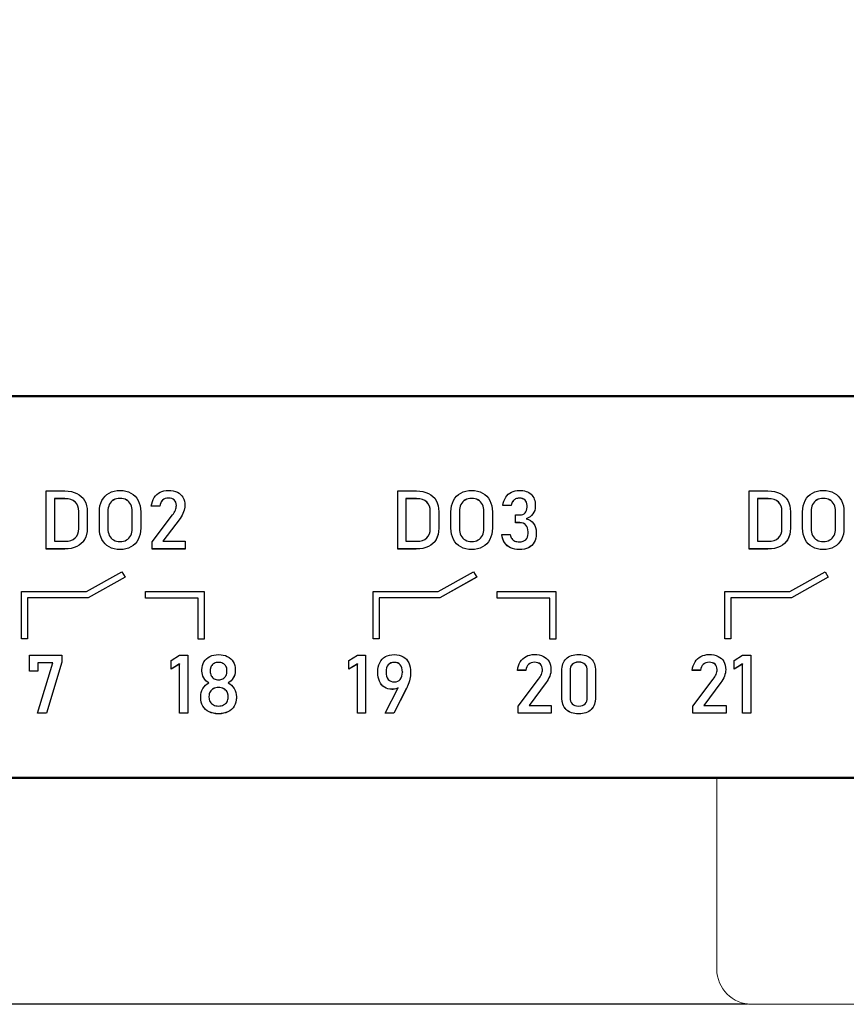
# Model space of a CAD drawing. Units: millimetres. Extents: x -174 to 1035, y 0 to 420.
# Drawn here: x 560 to 583, y 156 to 184 of the extents above; entities that cross this region are included whole.
import ezdxf
from ezdxf.lldxf.tags import DXFTag

# ---------------------------------------------------------------- set-up
doc = ezdxf.new("R2010")
doc.units = ezdxf.units.MM
doc.layers.add('main', color=5, linetype='Continuous', lineweight=50)
doc.layers.add('РАЗМЕРЫ', color=7, linetype='Continuous', lineweight=25)
doc.layers.add('text', color=250, linetype='Continuous')
doc.styles.add('GOST', font='GOST.shx', dxfattribs={"width": 0.8, "oblique": 15})
tags = doc.linetypes.add('New Line6', pattern=[0.5, 0.2, -0.3]).pattern_tags.tags
tags[6:7] = [DXFTag(74, 4), DXFTag(75, 0), DXFTag(340, '0'), DXFTag(46, 1.0), DXFTag(50, 0.0), DXFTag(44, 0.0), DXFTag(45, 0.0)]
tags[4:5] = [DXFTag(74, 4), DXFTag(75, 0), DXFTag(340, '0'), DXFTag(46, 1.0), DXFTag(50, 0.0), DXFTag(44, 0.0), DXFTag(45, 0.0)]
doc.dimstyles.new('GOST', dxfattribs={"dimscale": 0, "dimtxt": 3.5, "dimasz": 4, "dimexe": 1.25, "dimexo": 0, "dimgap": 1, "dimtad": 1, "dimrnd": 0.5, "dimtxsty": 'GOST', "dimcen": 1, "dimclrd": 256, "dimclre": 256, "dimadec": 0, "dimazin": 2, "dimtfac": 1, "dimtdec": 4, "dimtmove": 0, "dimatfit": 1, "dimfxl": 1, "dimtolj": 1, "dimtzin": 0, "dimlwd": -1, "dimarcsym": 0})

# ---------------------------------------------------------------- blocks, each defined once
blk = doc.blocks.new('*D275')
at = {"layer": 'Defpoints', "color": 0}
for p in [(542.799, 251.828), (518.799, 155.689), (580.25, 155.689)]:
    blk.add_point(p, dxfattribs=at)
at = {"layer": 'РАЗМЕРЫ', "lineweight": -2}
for p, q in [((542.799, 251.828), (517.549, 251.828)), ((580.25, 155.689), (517.549, 155.689))]:
    blk.add_line(p, q, dxfattribs=at)
at = {"layer": 'РАЗМЕРЫ'}
blk.add_line((518.799, 247.828), (518.799, 159.689), dxfattribs=at)
for points in [[(519.466, 247.828), (518.133, 247.828), (518.799, 251.828)], [(518.133, 159.689), (519.466, 159.689), (518.799, 155.689)]]:
    blk.add_solid(points, dxfattribs=at)
at = {"layer": 'РАЗМЕРЫ', "color": 0, "ltscale": 0.4, "insert": (516.049, 203.759), "char_height": 3.5, "attachment_point": 5, "rotation": 90, "style": 'GOST'}
blk.add_mtext('\\A1;96', dxfattribs=at)

msp = doc.modelspace()

# ---------------------------------------------------------------- linework, layer by layer
at = {"layer": 'main'}
for p, q in [((627.799, 172.978), (545.799, 172.978)), ((627.799, 162.128), (545.799, 162.128))]:
    msp.add_line(p, q, dxfattribs=at)
at = {"layer": 'main', "linetype": 'New Line6', "lineweight": 20}
for p, q in [((579.374, 156.689), (579.374, 162.128)), ((593.374, 155.689), (580.374, 155.689))]:
    msp.add_line(p, q, dxfattribs=at)
msp.add_arc((580.374, 156.689), 1, 180, 270, dxfattribs=at)
at = {"layer": 'text'}
for p, q in [((560.299, 170.283), (560.83, 170.283)), ((560.299, 168.632), (560.299, 170.283)), ((570.299, 170.283), (570.83, 170.283)), ((570.299, 168.632), (570.299, 170.283)), ((580.299, 170.283), (580.83, 170.283)), ((580.299, 168.632), (580.299, 170.283)), ((560.837, 170.065), (560.534, 170.065)), ((560.534, 170.065), (560.534, 170.063)), ((560.534, 170.063), (560.534, 168.853)), ((560.837, 170.063), (560.534, 170.063)), ((560.837, 170.065), (560.837, 170.063)), ((561.125, 169.97), (561.125, 169.968)), ((562.22, 170.028), (562.22, 170.026)), ((562.403, 170.074), (562.403, 170.072)), ((562.586, 170.028), (562.586, 170.026)), ((563.612, 170.022), (563.612, 170.021)), ((563.778, 170.082), (563.778, 170.08)), ((563.945, 170.027), (563.945, 170.026)), ((570.837, 170.065), (570.534, 170.065)), ((570.534, 170.065), (570.534, 170.063)), ((570.534, 170.063), (570.534, 168.853)), ((570.837, 170.063), (570.534, 170.063)), ((570.837, 170.065), (570.837, 170.063)), ((571.125, 169.97), (571.125, 169.968)), ((572.22, 170.028), (572.22, 170.026)), ((572.403, 170.074), (572.403, 170.072)), ((572.586, 170.028), (572.586, 170.026)), ((573.571, 169.989), (573.571, 169.988)), ((573.652, 170.057), (573.652, 170.056)), ((573.759, 170.079), (573.759, 170.078)), ((573.921, 170.026), (573.921, 170.025)), ((580.837, 170.065), (580.534, 170.065)), ((580.534, 170.065), (580.534, 170.063)), ((580.534, 170.063), (580.534, 168.853)), ((580.837, 170.063), (580.534, 170.063)), ((580.837, 170.065), (580.837, 170.063)), ((581.125, 169.97), (581.125, 169.968)), ((582.22, 170.028), (582.22, 170.026)), ((582.403, 170.074), (582.403, 170.072)), ((582.586, 170.028), (582.586, 170.026)), ((561.227, 169.703), (561.227, 169.701)), ((561.227, 169.215), (561.227, 169.701)), ((561.468, 169.692), (561.468, 169.224)), ((561.814, 169.224), (561.814, 169.692)), ((562.055, 169.701), (562.055, 169.7)), ((562.055, 169.7), (562.055, 169.216)), ((562.098, 169.897), (562.098, 169.896)), ((562.708, 169.897), (562.708, 169.896)), ((562.751, 169.701), (562.751, 169.7)), ((562.751, 169.216), (562.751, 169.7)), ((562.992, 169.692), (562.992, 169.224)), ((563.535, 169.853), (563.292, 169.853)), ((563.292, 169.851), (563.292, 169.852)), ((563.535, 169.851), (563.292, 169.851)), ((563.535, 169.854), (563.535, 169.852)), ((563.535, 169.852), (563.535, 169.851)), ((564.004, 169.874), (564.004, 169.872)), ((564.004, 169.87), (564.004, 169.872)), ((564.212, 169.688), (564.212, 169.686)), ((564.249, 169.87), (564.249, 169.869)), ((571.227, 169.703), (571.227, 169.701)), ((571.227, 169.215), (571.227, 169.701)), ((571.468, 169.692), (571.468, 169.224)), ((571.814, 169.224), (571.814, 169.692)), ((572.055, 169.701), (572.055, 169.7)), ((572.055, 169.7), (572.055, 169.216)), ((572.098, 169.897), (572.098, 169.896)), ((572.708, 169.897), (572.708, 169.896)), ((572.751, 169.701), (572.751, 169.7)), ((572.751, 169.216), (572.751, 169.7)), ((572.992, 169.692), (572.992, 169.224)), ((573.523, 169.874), (573.285, 169.874)), ((573.523, 169.872), (573.285, 169.872)), ((573.523, 169.874), (573.523, 169.872)), ((573.978, 169.875), (573.978, 169.873)), ((573.978, 169.822), (573.978, 169.873)), ((574.213, 169.871), (574.213, 169.844)), ((581.227, 169.703), (581.227, 169.701)), ((581.227, 169.215), (581.227, 169.701)), ((581.468, 169.692), (581.468, 169.224)), ((581.814, 169.224), (581.814, 169.692)), ((582.055, 169.701), (582.055, 169.7)), ((582.055, 169.7), (582.055, 169.216)), ((582.098, 169.897), (582.098, 169.896)), ((582.708, 169.897), (582.708, 169.896)), ((582.751, 169.701), (582.751, 169.7)), ((582.751, 169.216), (582.751, 169.7)), ((582.992, 169.692), (582.992, 169.224)), ((563.313, 168.834), (563.897, 169.601)), ((564.109, 169.504), (563.624, 168.854)), ((564.109, 169.502), (563.624, 168.853)), ((564.109, 169.504), (564.109, 169.502)), ((573.653, 169.601), (573.771, 169.601)), ((573.653, 169.381), (573.653, 169.601)), ((573.771, 169.383), (573.653, 169.383)), ((573.771, 169.381), (573.653, 169.381)), ((573.771, 169.383), (573.771, 169.381)), ((573.952, 169.496), (573.952, 169.494)), ((574.145, 169.63), (574.145, 169.628)), ((573.945, 169.315), (573.945, 169.313)), ((574.006, 169.124), (574.006, 169.122)), ((574.006, 169.072), (574.006, 169.122)), ((574.241, 169.098), (574.241, 169.071)), ((560.534, 168.853), (560.837, 168.853)), ((561.393, 168.906), (561.393, 168.904)), ((561.887, 168.906), (561.887, 168.904)), ((562.919, 168.906), (562.919, 168.904)), ((563.313, 168.632), (563.313, 168.834)), ((563.624, 168.854), (563.624, 168.853)), ((563.624, 168.853), (564.258, 168.853)), ((564.258, 168.853), (564.258, 168.632)), ((570.534, 168.853), (570.837, 168.853)), ((571.393, 168.906), (571.393, 168.904)), ((571.887, 168.906), (571.887, 168.904)), ((572.919, 168.906), (572.919, 168.904)), ((573.257, 169.044), (573.497, 169.044)), ((573.34, 168.814), (573.34, 168.812)), ((574.184, 168.826), (574.184, 168.824)), ((580.534, 168.853), (580.837, 168.853)), ((581.393, 168.906), (581.393, 168.904)), ((581.887, 168.906), (581.887, 168.904)), ((582.919, 168.906), (582.919, 168.904)), ((560.829, 168.634), (560.299, 168.634)), ((560.829, 168.632), (560.299, 168.632)), ((560.829, 168.634), (560.829, 168.632)), ((561.174, 168.704), (561.174, 168.702)), ((562.094, 168.693), (562.094, 168.691)), ((562.403, 168.617), (562.403, 168.615)), ((562.712, 168.693), (562.712, 168.691)), ((564.258, 168.634), (563.313, 168.634)), ((564.258, 168.632), (563.313, 168.632)), ((570.829, 168.634), (570.299, 168.634)), ((570.829, 168.632), (570.299, 168.632)), ((570.829, 168.634), (570.829, 168.632)), ((571.174, 168.704), (571.174, 168.702)), ((572.094, 168.693), (572.094, 168.691)), ((572.403, 168.617), (572.403, 168.615)), ((572.712, 168.693), (572.712, 168.691)), ((573.512, 168.668), (573.512, 168.666)), ((573.76, 168.617), (573.76, 168.615)), ((574.02, 168.671), (574.02, 168.669)), ((580.829, 168.634), (580.299, 168.634)), ((580.829, 168.632), (580.299, 168.632)), ((580.829, 168.634), (580.829, 168.632)), ((581.174, 168.704), (581.174, 168.702)), ((582.094, 168.693), (582.094, 168.691)), ((582.403, 168.617), (582.403, 168.615)), ((582.712, 168.693), (582.712, 168.691)), ((561.451, 167.426), (562.454, 167.986)), ((562.454, 167.986), (562.546, 167.83)), ((571.451, 167.426), (572.454, 167.986)), ((572.454, 167.986), (572.546, 167.83)), ((581.451, 167.426), (582.454, 167.986)), ((582.454, 167.986), (582.546, 167.83)), ((562.545, 167.831), (561.499, 167.248)), ((562.546, 167.83), (561.499, 167.246)), ((572.545, 167.831), (571.499, 167.248)), ((572.546, 167.83), (571.499, 167.246)), ((582.545, 167.831), (581.499, 167.248)), ((582.546, 167.83), (581.499, 167.246)), ((559.6, 167.426), (561.451, 167.426)), ((559.6, 166.077), (559.6, 167.426)), ((563.129, 167.426), (564.799, 167.426)), ((563.129, 167.236), (563.129, 167.426)), ((564.799, 167.426), (564.799, 166.067)), ((569.6, 167.426), (571.451, 167.426)), ((569.6, 166.077), (569.6, 167.426)), ((573.129, 167.426), (574.799, 167.426)), ((573.129, 167.236), (573.129, 167.426)), ((574.799, 167.426), (574.799, 166.067)), ((579.6, 167.426), (581.451, 167.426)), ((579.6, 166.077), (579.6, 167.426)), ((561.499, 167.248), (559.771, 167.248)), ((559.771, 167.248), (559.771, 167.246)), ((559.771, 167.246), (559.771, 166.077)), ((561.499, 167.246), (559.771, 167.246)), ((561.499, 167.248), (561.499, 167.246)), ((564.628, 167.238), (563.129, 167.238)), ((564.628, 167.236), (563.129, 167.236)), ((564.628, 167.238), (564.628, 167.236)), ((564.628, 166.067), (564.628, 167.236)), ((571.499, 167.248), (569.771, 167.248)), ((569.771, 167.248), (569.771, 167.246)), ((569.771, 167.246), (569.771, 166.077)), ((571.499, 167.246), (569.771, 167.246)), ((571.499, 167.248), (571.499, 167.246)), ((574.628, 167.238), (573.129, 167.238)), ((574.628, 167.236), (573.129, 167.236)), ((574.628, 167.238), (574.628, 167.236)), ((574.628, 166.067), (574.628, 167.236)), ((581.499, 167.248), (579.771, 167.248)), ((579.771, 167.248), (579.771, 167.246)), ((579.771, 167.246), (579.771, 166.077)), ((581.499, 167.246), (579.771, 167.246)), ((581.499, 167.248), (581.499, 167.246)), ((559.771, 166.079), (559.6, 166.079)), ((559.771, 166.077), (559.6, 166.077)), ((564.799, 166.069), (564.628, 166.069)), ((564.799, 166.067), (564.628, 166.067)), ((569.771, 166.079), (569.6, 166.079)), ((569.771, 166.077), (569.6, 166.077)), ((574.799, 166.069), (574.628, 166.069)), ((574.799, 166.067), (574.628, 166.067)), ((579.771, 166.079), (579.6, 166.079)), ((579.771, 166.077), (579.6, 166.077)), ((559.831, 165.618), (560.743, 165.618)), ((559.831, 165.161), (559.831, 165.618)), ((560.743, 165.618), (560.743, 165.412)), ((563.86, 165.459), (564.098, 165.616)), ((563.86, 165.219), (563.86, 165.459)), ((564.098, 165.616), (564.334, 165.616)), ((564.334, 165.616), (564.334, 163.965)), ((568.913, 165.459), (569.152, 165.616)), ((568.913, 165.219), (568.913, 165.459)), ((569.152, 165.616), (569.387, 165.616)), ((569.387, 165.616), (569.387, 163.965)), ((579.868, 165.459), (580.106, 165.616)), ((579.868, 165.219), (579.868, 165.459)), ((580.106, 165.616), (580.341, 165.616)), ((580.341, 165.616), (580.341, 163.965)), ((560.066, 165.162), (559.831, 165.162)), ((560.066, 165.161), (559.831, 165.161)), ((560.059, 163.967), (560.493, 165.398)), ((560.493, 165.4), (560.066, 165.4)), ((560.066, 165.4), (560.066, 165.398)), ((560.066, 165.398), (560.066, 165.161)), ((560.493, 165.398), (560.066, 165.398)), ((560.743, 165.414), (560.309, 163.969)), ((560.743, 165.412), (560.309, 163.967)), ((560.493, 165.4), (560.493, 165.398)), ((564.098, 165.365), (563.86, 165.221)), ((564.098, 165.363), (563.86, 165.219)), ((564.098, 165.365), (564.098, 165.363)), ((564.098, 163.965), (564.098, 165.363)), ((564.731, 165.159), (564.731, 165.199)), ((564.966, 165.177), (564.966, 165.175)), ((564.966, 165.175), (564.966, 165.158)), ((564.996, 165.3), (564.996, 165.298)), ((565.08, 165.383), (565.08, 165.381)), ((565.205, 165.411), (565.205, 165.41)), ((565.33, 165.383), (565.33, 165.381)), ((565.414, 165.3), (565.414, 165.298)), ((565.444, 165.178), (565.444, 165.176)), ((565.444, 165.16), (565.444, 165.176)), ((565.679, 165.199), (565.679, 165.159)), ((569.152, 165.365), (568.913, 165.221)), ((569.152, 165.363), (568.913, 165.219)), ((569.152, 165.365), (569.152, 165.363)), ((569.152, 163.965), (569.152, 165.363)), ((570.028, 165.34), (570.028, 165.338)), ((570.201, 165.411), (570.201, 165.41)), ((570.372, 165.34), (570.372, 165.338)), ((573.945, 165.185), (573.702, 165.185)), ((573.702, 165.183), (573.702, 165.184)), ((573.945, 165.183), (573.702, 165.183)), ((573.945, 165.186), (573.945, 165.184)), ((573.945, 165.184), (573.945, 165.183)), ((574.023, 165.354), (574.023, 165.353)), ((574.189, 165.414), (574.189, 165.412)), ((574.356, 165.36), (574.356, 165.358)), ((574.415, 165.206), (574.415, 165.204)), ((574.415, 165.202), (574.415, 165.204)), ((574.659, 165.202), (574.659, 165.201)), ((574.968, 164.416), (574.968, 165.167)), ((575.203, 165.169), (575.203, 165.167)), ((575.203, 165.167), (575.203, 164.416)), ((575.262, 165.353), (575.262, 165.352)), ((575.446, 165.417), (575.446, 165.415)), ((575.631, 165.353), (575.631, 165.352)), ((575.69, 165.169), (575.69, 165.167)), ((575.69, 164.416), (575.69, 165.167)), ((575.925, 165.167), (575.925, 164.416)), ((578.914, 165.185), (578.671, 165.185)), ((578.671, 165.183), (578.671, 165.184)), ((578.914, 165.183), (578.671, 165.183)), ((578.914, 165.186), (578.914, 165.184)), ((578.914, 165.184), (578.914, 165.183)), ((578.991, 165.354), (578.991, 165.353)), ((579.157, 165.414), (579.157, 165.412)), ((579.324, 165.36), (579.324, 165.358)), ((579.383, 165.206), (579.383, 165.204)), ((579.383, 165.202), (579.383, 165.204)), ((579.628, 165.202), (579.628, 165.201)), ((580.106, 165.365), (579.868, 165.221)), ((580.106, 165.363), (579.868, 165.219)), ((580.106, 165.365), (580.106, 165.363)), ((580.106, 163.965), (580.106, 165.363)), ((564.785, 164.97), (564.785, 164.969)), ((565.624, 164.969), (565.624, 164.967)), ((569.733, 165.126), (569.733, 165.127)), ((569.968, 165.137), (569.968, 165.135)), ((569.968, 165.135), (569.968, 165.134)), ((570.432, 165.138), (570.432, 165.136)), ((570.432, 165.135), (570.432, 165.136)), ((570.645, 164.933), (570.645, 164.931)), ((570.668, 165.121), (570.668, 165.12)), ((573.723, 164.166), (574.307, 164.933)), ((574.622, 165.02), (574.622, 165.018)), ((578.691, 164.166), (579.276, 164.933)), ((579.591, 165.02), (579.591, 165.018)), ((564.927, 164.832), (564.927, 164.831)), ((565.061, 164.663), (565.061, 164.662)), ((565.205, 164.695), (565.205, 164.694)), ((565.349, 164.663), (565.349, 164.662)), ((565.479, 164.832), (565.479, 164.831)), ((569.783, 164.874), (569.783, 164.872)), ((569.924, 164.704), (569.924, 164.702)), ((569.939, 163.965), (570.312, 164.689)), ((570.135, 164.644), (570.135, 164.642)), ((570.55, 164.674), (570.193, 163.966)), ((570.55, 164.672), (570.193, 163.965)), ((570.273, 164.669), (570.273, 164.667)), ((570.312, 164.69), (570.312, 164.689)), ((570.55, 164.674), (570.55, 164.672)), ((570.565, 164.704), (570.565, 164.702)), ((570.579, 164.734), (570.579, 164.732)), ((574.519, 164.836), (574.034, 164.186)), ((574.519, 164.834), (574.034, 164.185)), ((574.519, 164.836), (574.519, 164.834)), ((579.488, 164.836), (579.003, 164.186)), ((579.488, 164.834), (579.003, 164.185)), ((579.488, 164.836), (579.488, 164.834)), ((564.697, 164.406), (564.697, 164.434)), ((564.931, 164.44), (564.931, 164.438)), ((564.931, 164.438), (564.931, 164.421)), ((564.965, 164.574), (564.965, 164.572)), ((565.445, 164.574), (565.445, 164.573)), ((565.479, 164.441), (565.479, 164.439)), ((565.479, 164.423), (565.479, 164.439)), ((565.713, 164.434), (565.713, 164.406)), ((564.759, 164.167), (564.759, 164.165)), ((565.651, 164.167), (565.651, 164.165)), ((573.723, 163.965), (573.723, 164.166)), ((574.034, 164.186), (574.034, 164.185)), ((574.034, 164.185), (574.668, 164.185)), ((574.668, 164.185), (574.668, 163.965)), ((575.09, 164.073), (575.09, 164.071)), ((575.803, 164.072), (575.803, 164.071)), ((578.691, 163.965), (578.691, 164.166)), ((579.003, 164.186), (579.003, 164.185)), ((579.003, 164.185), (579.637, 164.185)), ((579.637, 164.185), (579.637, 163.965)), ((560.309, 163.967), (560.059, 163.967)), ((560.309, 163.969), (560.06, 163.969)), ((560.309, 163.969), (560.309, 163.967)), ((564.334, 163.966), (564.098, 163.966)), ((564.334, 163.965), (564.098, 163.965)), ((564.938, 164.006), (564.938, 164.004)), ((565.205, 163.949), (565.205, 163.948)), ((565.472, 164.006), (565.472, 164.004)), ((569.387, 163.966), (569.152, 163.966)), ((569.387, 163.965), (569.152, 163.965)), ((570.193, 163.965), (569.939, 163.965)), ((570.193, 163.966), (569.94, 163.966)), ((570.193, 163.966), (570.193, 163.965)), ((574.668, 163.966), (573.723, 163.966)), ((574.668, 163.965), (573.723, 163.965)), ((575.446, 163.949), (575.446, 163.948)), ((579.637, 163.966), (578.691, 163.966)), ((579.637, 163.965), (578.691, 163.965)), ((580.341, 163.966), (580.106, 163.966)), ((580.341, 163.965), (580.106, 163.965))]:
    msp.add_line(p, q, dxfattribs=at)
for points in [[(560.83, 170.283), (560.965, 170.283), (561.08, 170.26), (561.175, 170.214)], [(561.175, 170.214), (561.27, 170.168), (561.343, 170.1), (561.393, 170.012)], [(561.887, 170.011), (561.936, 170.103), (562.005, 170.175), (562.094, 170.225)], [(562.094, 170.225), (562.183, 170.275), (562.286, 170.3), (562.403, 170.3)], [(562.403, 170.3), (562.52, 170.3), (562.623, 170.275), (562.712, 170.225)], [(562.712, 170.225), (562.801, 170.175), (562.87, 170.103), (562.919, 170.011)], [(563.377, 170.094), (563.419, 170.161), (563.474, 170.213), (563.542, 170.247)], [(563.542, 170.247), (563.61, 170.283), (563.688, 170.3), (563.776, 170.3)], [(563.776, 170.3), (563.876, 170.3), (563.961, 170.283), (564.032, 170.25)], [(564.032, 170.25), (564.103, 170.216), (564.157, 170.167), (564.193, 170.103)], [(570.83, 170.283), (570.965, 170.283), (571.08, 170.26), (571.175, 170.214)], [(571.175, 170.214), (571.27, 170.168), (571.343, 170.1), (571.393, 170.012)], [(571.887, 170.011), (571.936, 170.103), (572.005, 170.175), (572.094, 170.225)], [(572.094, 170.225), (572.183, 170.275), (572.286, 170.3), (572.403, 170.3)], [(572.403, 170.3), (572.52, 170.3), (572.623, 170.275), (572.712, 170.225)], [(572.712, 170.225), (572.801, 170.175), (572.87, 170.103), (572.919, 170.011)], [(573.372, 170.104), (573.415, 170.168), (573.469, 170.217), (573.534, 170.25)], [(573.534, 170.25), (573.599, 170.284), (573.674, 170.3), (573.759, 170.3)], [(573.759, 170.3), (573.903, 170.3), (574.015, 170.263), (574.094, 170.188)], [(580.83, 170.283), (580.965, 170.283), (581.08, 170.26), (581.175, 170.214)], [(581.175, 170.214), (581.27, 170.168), (581.343, 170.1), (581.393, 170.012)], [(581.887, 170.011), (581.936, 170.103), (582.005, 170.175), (582.094, 170.225)], [(582.094, 170.225), (582.183, 170.275), (582.286, 170.3), (582.403, 170.3)], [(582.403, 170.3), (582.52, 170.3), (582.623, 170.275), (582.712, 170.225)], [(582.712, 170.225), (582.801, 170.175), (582.87, 170.103), (582.919, 170.011)], [(561.125, 169.97), (561.057, 170.033), (560.961, 170.065), (560.837, 170.065)], [(561.125, 169.968), (561.057, 170.032), (560.961, 170.063), (560.837, 170.063)], [(561.227, 169.703), (561.227, 169.818), (561.193, 169.907), (561.125, 169.97)], [(561.227, 169.701), (561.227, 169.816), (561.193, 169.905), (561.125, 169.968)], [(561.393, 170.012), (561.443, 169.923), (561.468, 169.817), (561.468, 169.692)], [(561.814, 169.692), (561.814, 169.813), (561.838, 169.92), (561.887, 170.011)], [(562.22, 170.028), (562.167, 169.997), (562.127, 169.954), (562.098, 169.897)], [(562.22, 170.026), (562.167, 169.995), (562.127, 169.952), (562.098, 169.896)], [(562.403, 170.074), (562.334, 170.074), (562.273, 170.058), (562.22, 170.028)], [(562.403, 170.072), (562.334, 170.072), (562.273, 170.057), (562.22, 170.026)], [(562.586, 170.028), (562.533, 170.058), (562.472, 170.074), (562.403, 170.074)], [(562.586, 170.026), (562.533, 170.057), (562.472, 170.072), (562.403, 170.072)], [(562.708, 169.897), (562.679, 169.954), (562.638, 169.997), (562.586, 170.028)], [(562.708, 169.896), (562.679, 169.952), (562.638, 169.995), (562.586, 170.026)], [(562.919, 170.011), (562.968, 169.92), (562.992, 169.813), (562.992, 169.692)], [(563.292, 169.852), (563.305, 169.947), (563.334, 170.027), (563.377, 170.094)], [(563.612, 170.022), (563.57, 169.982), (563.544, 169.926), (563.535, 169.854)], [(563.612, 170.021), (563.57, 169.981), (563.544, 169.925), (563.535, 169.852)], [(563.778, 170.082), (563.71, 170.082), (563.654, 170.062), (563.612, 170.022)], [(563.778, 170.08), (563.71, 170.08), (563.654, 170.06), (563.612, 170.021)], [(563.945, 170.027), (563.906, 170.064), (563.85, 170.082), (563.778, 170.082)], [(563.945, 170.026), (563.906, 170.062), (563.85, 170.08), (563.778, 170.08)], [(564.004, 169.874), (564.004, 169.94), (563.985, 169.991), (563.945, 170.027)], [(564.004, 169.872), (564.004, 169.938), (563.985, 169.989), (563.945, 170.026)], [(564.193, 170.103), (564.23, 170.039), (564.249, 169.961), (564.249, 169.87)], [(571.125, 169.97), (571.057, 170.033), (570.961, 170.065), (570.837, 170.065)], [(571.125, 169.968), (571.057, 170.032), (570.961, 170.063), (570.837, 170.063)], [(571.227, 169.703), (571.227, 169.818), (571.193, 169.907), (571.125, 169.97)], [(571.227, 169.701), (571.227, 169.816), (571.193, 169.905), (571.125, 169.968)], [(571.393, 170.012), (571.443, 169.923), (571.468, 169.817), (571.468, 169.692)], [(571.814, 169.692), (571.814, 169.813), (571.838, 169.92), (571.887, 170.011)], [(572.22, 170.028), (572.167, 169.997), (572.127, 169.954), (572.098, 169.897)], [(572.22, 170.026), (572.167, 169.995), (572.127, 169.952), (572.098, 169.896)], [(572.403, 170.074), (572.334, 170.074), (572.273, 170.058), (572.22, 170.028)], [(572.403, 170.072), (572.334, 170.072), (572.273, 170.057), (572.22, 170.026)], [(572.586, 170.028), (572.533, 170.058), (572.472, 170.074), (572.403, 170.074)], [(572.586, 170.026), (572.533, 170.057), (572.472, 170.072), (572.403, 170.072)], [(572.708, 169.897), (572.679, 169.954), (572.638, 169.997), (572.586, 170.028)], [(572.708, 169.896), (572.679, 169.952), (572.638, 169.995), (572.586, 170.026)], [(572.919, 170.011), (572.968, 169.92), (572.992, 169.813), (572.992, 169.692)], [(573.285, 169.872), (573.3, 169.962), (573.329, 170.04), (573.372, 170.104)], [(573.571, 169.989), (573.549, 169.958), (573.534, 169.92), (573.523, 169.874)], [(573.571, 169.988), (573.549, 169.957), (573.534, 169.918), (573.523, 169.872)], [(573.652, 170.057), (573.62, 170.043), (573.594, 170.02), (573.571, 169.989)], [(573.652, 170.056), (573.62, 170.041), (573.594, 170.018), (573.571, 169.988)], [(573.759, 170.079), (573.719, 170.079), (573.683, 170.072), (573.652, 170.057)], [(573.759, 170.078), (573.719, 170.078), (573.683, 170.07), (573.652, 170.056)], [(573.921, 170.026), (573.883, 170.062), (573.829, 170.079), (573.759, 170.079)], [(573.921, 170.025), (573.883, 170.06), (573.829, 170.078), (573.759, 170.078)], [(573.978, 169.875), (573.978, 169.94), (573.959, 169.991), (573.921, 170.026)], [(573.978, 169.873), (573.978, 169.939), (573.959, 169.989), (573.921, 170.025)], [(574.094, 170.188), (574.174, 170.113), (574.213, 170.007), (574.213, 169.871)], [(581.125, 169.97), (581.057, 170.033), (580.961, 170.065), (580.837, 170.065)], [(581.125, 169.968), (581.057, 170.032), (580.961, 170.063), (580.837, 170.063)], [(581.227, 169.703), (581.227, 169.818), (581.193, 169.907), (581.125, 169.97)], [(581.227, 169.701), (581.227, 169.816), (581.193, 169.905), (581.125, 169.968)], [(581.393, 170.012), (581.443, 169.923), (581.468, 169.817), (581.468, 169.692)], [(581.814, 169.692), (581.814, 169.813), (581.838, 169.92), (581.887, 170.011)], [(582.22, 170.028), (582.167, 169.997), (582.127, 169.954), (582.098, 169.897)], [(582.22, 170.026), (582.167, 169.995), (582.127, 169.952), (582.098, 169.896)], [(582.403, 170.074), (582.334, 170.074), (582.273, 170.058), (582.22, 170.028)], [(582.403, 170.072), (582.334, 170.072), (582.273, 170.057), (582.22, 170.026)], [(582.586, 170.028), (582.533, 170.058), (582.472, 170.074), (582.403, 170.074)], [(582.586, 170.026), (582.533, 170.057), (582.472, 170.072), (582.403, 170.072)], [(582.708, 169.897), (582.679, 169.954), (582.638, 169.997), (582.586, 170.028)], [(582.708, 169.896), (582.679, 169.952), (582.638, 169.995), (582.586, 170.026)], [(582.919, 170.011), (582.968, 169.92), (582.992, 169.813), (582.992, 169.692)], [(562.098, 169.897), (562.069, 169.841), (562.055, 169.776), (562.055, 169.701)], [(562.098, 169.896), (562.069, 169.839), (562.055, 169.774), (562.055, 169.7)], [(562.751, 169.701), (562.751, 169.776), (562.737, 169.841), (562.708, 169.897)], [(562.751, 169.7), (562.751, 169.774), (562.737, 169.839), (562.708, 169.896)], [(563.897, 169.601), (563.931, 169.645), (563.957, 169.69), (563.976, 169.738)], [(563.976, 169.738), (563.995, 169.785), (564.004, 169.829), (564.004, 169.87)], [(564.212, 169.688), (564.187, 169.624), (564.153, 169.563), (564.109, 169.504)], [(564.212, 169.686), (564.187, 169.623), (564.153, 169.561), (564.109, 169.502)], [(564.249, 169.87), (564.249, 169.812), (564.236, 169.751), (564.212, 169.688)], [(564.249, 169.869), (564.249, 169.811), (564.236, 169.75), (564.212, 169.686)], [(572.098, 169.897), (572.069, 169.841), (572.055, 169.776), (572.055, 169.701)], [(572.098, 169.896), (572.069, 169.839), (572.055, 169.774), (572.055, 169.7)], [(572.751, 169.701), (572.751, 169.776), (572.737, 169.841), (572.708, 169.897)], [(572.751, 169.7), (572.751, 169.774), (572.737, 169.839), (572.708, 169.896)], [(573.771, 169.601), (573.837, 169.601), (573.887, 169.62), (573.924, 169.659)], [(573.924, 169.659), (573.96, 169.697), (573.978, 169.752), (573.978, 169.822)], [(574.213, 169.846), (574.213, 169.763), (574.19, 169.691), (574.145, 169.63)], [(574.213, 169.844), (574.213, 169.761), (574.19, 169.69), (574.145, 169.628)], [(582.098, 169.897), (582.069, 169.841), (582.055, 169.776), (582.055, 169.701)], [(582.098, 169.896), (582.069, 169.839), (582.055, 169.774), (582.055, 169.7)], [(582.751, 169.701), (582.751, 169.776), (582.737, 169.841), (582.708, 169.897)], [(582.751, 169.7), (582.751, 169.774), (582.737, 169.839), (582.708, 169.896)], [(573.945, 169.315), (573.904, 169.36), (573.846, 169.383), (573.771, 169.383)], [(573.945, 169.313), (573.904, 169.358), (573.846, 169.381), (573.771, 169.381)], [(574.145, 169.63), (574.1, 169.569), (574.035, 169.524), (573.952, 169.496)], [(574.145, 169.628), (574.1, 169.567), (574.035, 169.522), (573.952, 169.494)], [(573.952, 169.494), (574.044, 169.475), (574.115, 169.43), (574.165, 169.361)], [(574.165, 169.361), (574.216, 169.293), (574.241, 169.205), (574.241, 169.098)], [(561.125, 168.948), (561.193, 169.011), (561.227, 169.1), (561.227, 169.215)], [(561.468, 169.226), (561.468, 169.101), (561.443, 168.994), (561.393, 168.906)], [(561.468, 169.224), (561.468, 169.099), (561.443, 168.993), (561.393, 168.904)], [(561.887, 168.906), (561.838, 168.998), (561.814, 169.105), (561.814, 169.226)], [(561.887, 168.904), (561.838, 168.996), (561.814, 169.103), (561.814, 169.224)], [(562.055, 169.216), (562.055, 169.142), (562.069, 169.077), (562.098, 169.02)], [(562.708, 169.02), (562.737, 169.077), (562.751, 169.142), (562.751, 169.216)], [(562.992, 169.226), (562.992, 169.105), (562.968, 168.998), (562.919, 168.906)], [(562.992, 169.224), (562.992, 169.103), (562.968, 168.996), (562.919, 168.904)], [(571.125, 168.948), (571.193, 169.011), (571.227, 169.1), (571.227, 169.215)], [(571.468, 169.226), (571.468, 169.101), (571.443, 168.994), (571.393, 168.906)], [(571.468, 169.224), (571.468, 169.099), (571.443, 168.993), (571.393, 168.904)], [(571.887, 168.906), (571.838, 168.998), (571.814, 169.105), (571.814, 169.226)], [(571.887, 168.904), (571.838, 168.996), (571.814, 169.103), (571.814, 169.224)], [(572.055, 169.216), (572.055, 169.142), (572.069, 169.077), (572.098, 169.02)], [(572.708, 169.02), (572.737, 169.077), (572.751, 169.142), (572.751, 169.216)], [(572.992, 169.226), (572.992, 169.105), (572.968, 168.998), (572.919, 168.906)], [(572.992, 169.224), (572.992, 169.103), (572.968, 168.996), (572.919, 168.904)], [(574.006, 169.124), (574.006, 169.206), (573.985, 169.27), (573.945, 169.315)], [(574.006, 169.122), (574.006, 169.204), (573.985, 169.268), (573.945, 169.313)], [(581.125, 168.948), (581.193, 169.011), (581.227, 169.1), (581.227, 169.215)], [(581.468, 169.226), (581.468, 169.101), (581.443, 168.994), (581.393, 168.906)], [(581.468, 169.224), (581.468, 169.099), (581.443, 168.993), (581.393, 168.904)], [(581.887, 168.906), (581.838, 168.998), (581.814, 169.105), (581.814, 169.226)], [(581.887, 168.904), (581.838, 168.996), (581.814, 169.103), (581.814, 169.224)], [(582.055, 169.216), (582.055, 169.142), (582.069, 169.077), (582.098, 169.02)], [(582.708, 169.02), (582.737, 169.077), (582.751, 169.142), (582.751, 169.216)], [(582.992, 169.226), (582.992, 169.105), (582.968, 168.998), (582.919, 168.906)], [(582.992, 169.224), (582.992, 169.103), (582.968, 168.996), (582.919, 168.904)], [(560.837, 168.853), (560.961, 168.853), (561.057, 168.884), (561.125, 168.948)], [(561.393, 168.906), (561.343, 168.817), (561.27, 168.75), (561.174, 168.704)], [(561.393, 168.904), (561.343, 168.815), (561.27, 168.748), (561.174, 168.702)], [(562.094, 168.693), (562.005, 168.743), (561.936, 168.814), (561.887, 168.906)], [(562.094, 168.691), (562.005, 168.741), (561.936, 168.812), (561.887, 168.904)], [(562.098, 169.02), (562.127, 168.964), (562.167, 168.92), (562.22, 168.89)], [(562.22, 168.89), (562.273, 168.859), (562.334, 168.844), (562.403, 168.844)], [(562.403, 168.844), (562.472, 168.844), (562.533, 168.859), (562.586, 168.89)], [(562.586, 168.89), (562.638, 168.92), (562.679, 168.964), (562.708, 169.02)], [(562.919, 168.906), (562.87, 168.814), (562.801, 168.743), (562.712, 168.693)], [(562.919, 168.904), (562.87, 168.812), (562.801, 168.741), (562.712, 168.691)], [(570.837, 168.853), (570.961, 168.853), (571.057, 168.884), (571.125, 168.948)], [(571.393, 168.906), (571.343, 168.817), (571.27, 168.75), (571.174, 168.704)], [(571.393, 168.904), (571.343, 168.815), (571.27, 168.748), (571.174, 168.702)], [(572.094, 168.693), (572.005, 168.743), (571.936, 168.814), (571.887, 168.906)], [(572.094, 168.691), (572.005, 168.741), (571.936, 168.812), (571.887, 168.904)], [(572.098, 169.02), (572.127, 168.964), (572.167, 168.92), (572.22, 168.89)], [(572.22, 168.89), (572.273, 168.859), (572.334, 168.844), (572.403, 168.844)], [(572.403, 168.844), (572.472, 168.844), (572.533, 168.859), (572.586, 168.89)], [(572.586, 168.89), (572.638, 168.92), (572.679, 168.964), (572.708, 169.02)], [(572.919, 168.906), (572.87, 168.814), (572.801, 168.743), (572.712, 168.693)], [(572.919, 168.904), (572.87, 168.812), (572.801, 168.741), (572.712, 168.691)], [(573.34, 168.814), (573.296, 168.878), (573.269, 168.955), (573.257, 169.045)], [(573.34, 168.812), (573.296, 168.876), (573.269, 168.953), (573.257, 169.044)], [(573.512, 168.668), (573.441, 168.701), (573.383, 168.75), (573.34, 168.814)], [(573.512, 168.666), (573.441, 168.7), (573.383, 168.748), (573.34, 168.812)], [(573.497, 169.044), (573.504, 168.996), (573.519, 168.958), (573.542, 168.928)], [(573.542, 168.928), (573.565, 168.898), (573.595, 168.875), (573.631, 168.86)], [(573.631, 168.86), (573.668, 168.845), (573.711, 168.838), (573.76, 168.838)], [(573.76, 168.838), (573.837, 168.838), (573.898, 168.858), (573.941, 168.899)], [(573.941, 168.899), (573.984, 168.94), (574.006, 168.998), (574.006, 169.072)], [(574.184, 168.826), (574.146, 168.758), (574.092, 168.706), (574.02, 168.671)], [(574.184, 168.824), (574.146, 168.756), (574.092, 168.705), (574.02, 168.669)], [(574.241, 169.073), (574.241, 168.976), (574.222, 168.894), (574.184, 168.826)], [(574.241, 169.071), (574.241, 168.975), (574.222, 168.892), (574.184, 168.824)], [(580.837, 168.853), (580.961, 168.853), (581.057, 168.884), (581.125, 168.948)], [(581.393, 168.906), (581.343, 168.817), (581.27, 168.75), (581.174, 168.704)], [(581.393, 168.904), (581.343, 168.815), (581.27, 168.748), (581.174, 168.702)], [(582.094, 168.693), (582.005, 168.743), (581.936, 168.814), (581.887, 168.906)], [(582.094, 168.691), (582.005, 168.741), (581.936, 168.812), (581.887, 168.904)], [(582.098, 169.02), (582.127, 168.964), (582.167, 168.92), (582.22, 168.89)], [(582.22, 168.89), (582.273, 168.859), (582.334, 168.844), (582.403, 168.844)], [(582.403, 168.844), (582.472, 168.844), (582.533, 168.859), (582.586, 168.89)], [(582.586, 168.89), (582.638, 168.92), (582.679, 168.964), (582.708, 169.02)], [(582.919, 168.906), (582.87, 168.814), (582.801, 168.743), (582.712, 168.693)], [(582.919, 168.904), (582.87, 168.812), (582.801, 168.741), (582.712, 168.691)], [(561.174, 168.704), (561.078, 168.657), (560.964, 168.634), (560.829, 168.634)], [(561.174, 168.702), (561.078, 168.656), (560.964, 168.632), (560.829, 168.632)], [(562.403, 168.617), (562.286, 168.617), (562.183, 168.642), (562.094, 168.693)], [(562.403, 168.615), (562.286, 168.615), (562.183, 168.641), (562.094, 168.691)], [(562.712, 168.693), (562.623, 168.642), (562.52, 168.617), (562.403, 168.617)], [(562.712, 168.691), (562.623, 168.641), (562.52, 168.615), (562.403, 168.615)], [(571.174, 168.704), (571.078, 168.657), (570.964, 168.634), (570.829, 168.634)], [(571.174, 168.702), (571.078, 168.656), (570.964, 168.632), (570.829, 168.632)], [(572.403, 168.617), (572.286, 168.617), (572.183, 168.642), (572.094, 168.693)], [(572.403, 168.615), (572.286, 168.615), (572.183, 168.641), (572.094, 168.691)], [(572.712, 168.693), (572.623, 168.642), (572.52, 168.617), (572.403, 168.617)], [(572.712, 168.691), (572.623, 168.641), (572.52, 168.615), (572.403, 168.615)], [(573.76, 168.617), (573.666, 168.617), (573.584, 168.634), (573.512, 168.668)], [(573.76, 168.615), (573.666, 168.615), (573.584, 168.632), (573.512, 168.666)], [(574.02, 168.671), (573.948, 168.635), (573.861, 168.617), (573.76, 168.617)], [(574.02, 168.669), (573.948, 168.633), (573.861, 168.615), (573.76, 168.615)], [(581.174, 168.704), (581.078, 168.657), (580.964, 168.634), (580.829, 168.634)], [(581.174, 168.702), (581.078, 168.656), (580.964, 168.632), (580.829, 168.632)], [(582.403, 168.617), (582.286, 168.617), (582.183, 168.642), (582.094, 168.693)], [(582.403, 168.615), (582.286, 168.615), (582.183, 168.641), (582.094, 168.691)], [(582.712, 168.693), (582.623, 168.642), (582.52, 168.617), (582.403, 168.617)], [(582.712, 168.691), (582.623, 168.641), (582.52, 168.615), (582.403, 168.615)], [(564.79, 165.426), (564.829, 165.492), (564.884, 165.543), (564.956, 165.579)], [(564.956, 165.579), (565.027, 165.614), (565.11, 165.633), (565.205, 165.633)], [(565.205, 165.633), (565.3, 165.633), (565.383, 165.614), (565.454, 165.579)], [(565.454, 165.579), (565.526, 165.543), (565.581, 165.492), (565.62, 165.426)], [(569.787, 165.401), (569.824, 165.476), (569.877, 165.534), (569.948, 165.573)], [(569.948, 165.573), (570.018, 165.613), (570.102, 165.633), (570.201, 165.633)], [(570.201, 165.633), (570.299, 165.633), (570.383, 165.612), (570.453, 165.572)], [(570.453, 165.572), (570.523, 165.532), (570.576, 165.474), (570.613, 165.397)], [(573.787, 165.426), (573.829, 165.493), (573.885, 165.545), (573.952, 165.579)], [(573.952, 165.579), (574.02, 165.615), (574.098, 165.633), (574.186, 165.633)], [(574.186, 165.633), (574.286, 165.633), (574.371, 165.616), (574.442, 165.582)], [(574.442, 165.582), (574.513, 165.548), (574.567, 165.499), (574.604, 165.435)], [(574.968, 165.167), (574.968, 165.315), (575.009, 165.431), (575.09, 165.513)], [(575.09, 165.513), (575.172, 165.595), (575.291, 165.636), (575.446, 165.636)], [(575.446, 165.636), (575.603, 165.636), (575.722, 165.595), (575.803, 165.513)], [(575.803, 165.513), (575.884, 165.431), (575.925, 165.316), (575.925, 165.167)], [(578.756, 165.426), (578.798, 165.493), (578.853, 165.545), (578.921, 165.579)], [(578.921, 165.579), (578.989, 165.615), (579.066, 165.633), (579.155, 165.633)], [(579.155, 165.633), (579.255, 165.633), (579.34, 165.616), (579.411, 165.582)], [(579.411, 165.582), (579.482, 165.548), (579.536, 165.499), (579.572, 165.435)], [(564.731, 165.199), (564.731, 165.285), (564.751, 165.361), (564.79, 165.426)], [(564.785, 164.97), (564.749, 165.031), (564.731, 165.094), (564.731, 165.161)], [(564.785, 164.969), (564.749, 165.029), (564.731, 165.092), (564.731, 165.159)], [(564.996, 165.3), (564.976, 165.265), (564.966, 165.224), (564.966, 165.177)], [(564.996, 165.298), (564.976, 165.263), (564.966, 165.222), (564.966, 165.175)], [(564.966, 165.158), (564.966, 165.11), (564.976, 165.068), (564.996, 165.031)], [(565.08, 165.383), (565.044, 165.363), (565.016, 165.336), (564.996, 165.3)], [(565.08, 165.381), (565.044, 165.362), (565.016, 165.334), (564.996, 165.298)], [(565.205, 165.411), (565.158, 165.411), (565.117, 165.402), (565.08, 165.383)], [(565.205, 165.41), (565.158, 165.41), (565.117, 165.4), (565.08, 165.381)], [(565.33, 165.383), (565.293, 165.402), (565.252, 165.411), (565.205, 165.411)], [(565.33, 165.381), (565.293, 165.4), (565.252, 165.41), (565.205, 165.41)], [(565.414, 165.3), (565.394, 165.336), (565.366, 165.363), (565.33, 165.383)], [(565.414, 165.298), (565.394, 165.334), (565.366, 165.362), (565.33, 165.381)], [(565.444, 165.178), (565.444, 165.224), (565.434, 165.265), (565.414, 165.3)], [(565.444, 165.176), (565.444, 165.222), (565.434, 165.263), (565.414, 165.298)], [(565.414, 165.032), (565.434, 165.069), (565.444, 165.112), (565.444, 165.16)], [(565.62, 165.426), (565.659, 165.361), (565.679, 165.285), (565.679, 165.199)], [(565.679, 165.161), (565.679, 165.093), (565.661, 165.029), (565.624, 164.969)], [(565.679, 165.159), (565.679, 165.091), (565.661, 165.027), (565.624, 164.967)], [(569.733, 165.127), (569.733, 165.234), (569.751, 165.325), (569.787, 165.401)], [(570.028, 165.34), (569.988, 165.292), (569.968, 165.225), (569.968, 165.137)], [(570.028, 165.338), (569.988, 165.291), (569.968, 165.223), (569.968, 165.135)], [(570.201, 165.411), (570.126, 165.411), (570.069, 165.388), (570.028, 165.34)], [(570.201, 165.41), (570.126, 165.41), (570.069, 165.386), (570.028, 165.338)], [(570.372, 165.34), (570.332, 165.388), (570.275, 165.411), (570.201, 165.411)], [(570.372, 165.338), (570.332, 165.386), (570.275, 165.41), (570.201, 165.41)], [(570.432, 165.138), (570.432, 165.225), (570.412, 165.292), (570.372, 165.34)], [(570.432, 165.136), (570.432, 165.223), (570.412, 165.291), (570.372, 165.338)], [(570.613, 165.397), (570.649, 165.321), (570.668, 165.229), (570.668, 165.121)], [(573.702, 165.184), (573.716, 165.279), (573.744, 165.359), (573.787, 165.426)], [(574.023, 165.354), (573.98, 165.315), (573.955, 165.258), (573.945, 165.186)], [(574.023, 165.353), (573.98, 165.313), (573.955, 165.257), (573.945, 165.184)], [(574.189, 165.414), (574.12, 165.414), (574.065, 165.394), (574.023, 165.354)], [(574.189, 165.412), (574.12, 165.412), (574.065, 165.392), (574.023, 165.353)], [(574.356, 165.36), (574.317, 165.396), (574.261, 165.414), (574.189, 165.414)], [(574.356, 165.358), (574.317, 165.394), (574.261, 165.412), (574.189, 165.412)], [(574.415, 165.206), (574.415, 165.272), (574.395, 165.323), (574.356, 165.36)], [(574.415, 165.204), (574.415, 165.27), (574.395, 165.321), (574.356, 165.358)], [(574.386, 165.07), (574.405, 165.117), (574.415, 165.161), (574.415, 165.202)], [(574.604, 165.435), (574.64, 165.371), (574.659, 165.293), (574.659, 165.202)], [(574.659, 165.203), (574.659, 165.144), (574.647, 165.084), (574.622, 165.02)], [(574.659, 165.201), (574.659, 165.143), (574.647, 165.082), (574.622, 165.018)], [(575.262, 165.353), (575.223, 165.31), (575.203, 165.249), (575.203, 165.169)], [(575.262, 165.352), (575.223, 165.309), (575.203, 165.247), (575.203, 165.167)], [(575.446, 165.417), (575.363, 165.417), (575.301, 165.396), (575.262, 165.353)], [(575.446, 165.415), (575.363, 165.415), (575.301, 165.394), (575.262, 165.352)], [(575.631, 165.353), (575.592, 165.396), (575.53, 165.417), (575.446, 165.417)], [(575.631, 165.352), (575.592, 165.394), (575.53, 165.415), (575.446, 165.415)], [(575.69, 165.169), (575.69, 165.249), (575.67, 165.31), (575.631, 165.353)], [(575.69, 165.167), (575.69, 165.247), (575.67, 165.309), (575.631, 165.352)], [(578.671, 165.184), (578.684, 165.279), (578.713, 165.359), (578.756, 165.426)], [(578.991, 165.354), (578.949, 165.315), (578.923, 165.258), (578.914, 165.186)], [(578.991, 165.353), (578.949, 165.313), (578.923, 165.257), (578.914, 165.184)], [(579.157, 165.414), (579.089, 165.414), (579.033, 165.394), (578.991, 165.354)], [(579.157, 165.412), (579.089, 165.412), (579.033, 165.392), (578.991, 165.353)], [(579.324, 165.36), (579.285, 165.396), (579.229, 165.414), (579.157, 165.414)], [(579.324, 165.358), (579.285, 165.394), (579.229, 165.412), (579.157, 165.412)], [(579.383, 165.206), (579.383, 165.272), (579.364, 165.323), (579.324, 165.36)], [(579.383, 165.204), (579.383, 165.27), (579.364, 165.321), (579.324, 165.358)], [(579.355, 165.07), (579.374, 165.117), (579.383, 165.161), (579.383, 165.202)], [(579.572, 165.435), (579.609, 165.371), (579.628, 165.293), (579.628, 165.202)], [(579.628, 165.203), (579.628, 165.144), (579.615, 165.084), (579.591, 165.02)], [(579.628, 165.201), (579.628, 165.143), (579.615, 165.082), (579.591, 165.018)], [(564.927, 164.832), (564.868, 164.864), (564.82, 164.91), (564.785, 164.97)], [(564.927, 164.831), (564.868, 164.863), (564.82, 164.909), (564.785, 164.969)], [(564.996, 165.031), (565.016, 164.995), (565.044, 164.966), (565.08, 164.946)], [(565.08, 164.946), (565.117, 164.926), (565.158, 164.916), (565.205, 164.916)], [(565.205, 164.916), (565.252, 164.916), (565.293, 164.926), (565.33, 164.946)], [(565.33, 164.946), (565.366, 164.966), (565.394, 164.995), (565.414, 165.032)], [(565.624, 164.969), (565.588, 164.909), (565.539, 164.863), (565.479, 164.832)], [(565.624, 164.967), (565.588, 164.907), (565.539, 164.862), (565.479, 164.831)], [(569.783, 164.874), (569.749, 164.947), (569.733, 165.032), (569.733, 165.128)], [(569.783, 164.872), (569.749, 164.945), (569.733, 165.03), (569.733, 165.126)], [(569.968, 165.134), (569.968, 165.045), (569.988, 164.976), (570.028, 164.927)], [(570.028, 164.927), (570.069, 164.878), (570.126, 164.854), (570.201, 164.854)], [(570.201, 164.854), (570.275, 164.854), (570.332, 164.878), (570.372, 164.927)], [(570.372, 164.927), (570.412, 164.976), (570.432, 165.046), (570.432, 165.135)], [(570.645, 164.933), (570.629, 164.866), (570.607, 164.8), (570.579, 164.734)], [(570.645, 164.931), (570.629, 164.864), (570.607, 164.798), (570.579, 164.732)], [(570.668, 165.122), (570.668, 165.063), (570.66, 165), (570.645, 164.933)], [(570.668, 165.12), (570.668, 165.061), (570.66, 164.998), (570.645, 164.931)], [(574.307, 164.933), (574.341, 164.977), (574.367, 165.023), (574.386, 165.07)], [(574.622, 165.02), (574.598, 164.956), (574.563, 164.895), (574.519, 164.836)], [(574.622, 165.018), (574.598, 164.955), (574.563, 164.894), (574.519, 164.834)], [(579.276, 164.933), (579.31, 164.977), (579.336, 165.023), (579.355, 165.07)], [(579.591, 165.02), (579.566, 164.956), (579.532, 164.895), (579.488, 164.836)], [(579.591, 165.018), (579.566, 164.955), (579.532, 164.894), (579.488, 164.834)], [(564.697, 164.434), (564.697, 164.516), (564.718, 164.594), (564.759, 164.666)], [(564.759, 164.666), (564.801, 164.739), (564.857, 164.794), (564.927, 164.831)], [(565.061, 164.663), (565.019, 164.642), (564.987, 164.612), (564.965, 164.574)], [(565.061, 164.662), (565.019, 164.64), (564.987, 164.611), (564.965, 164.572)], [(565.205, 164.695), (565.151, 164.695), (565.102, 164.685), (565.061, 164.663)], [(565.205, 164.694), (565.151, 164.694), (565.102, 164.683), (565.061, 164.662)], [(565.349, 164.663), (565.308, 164.685), (565.26, 164.695), (565.205, 164.695)], [(565.349, 164.662), (565.308, 164.683), (565.26, 164.694), (565.205, 164.694)], [(565.445, 164.574), (565.423, 164.613), (565.391, 164.642), (565.349, 164.663)], [(565.445, 164.573), (565.423, 164.611), (565.391, 164.64), (565.349, 164.662)], [(565.479, 164.831), (565.55, 164.793), (565.607, 164.738), (565.649, 164.666)], [(565.649, 164.666), (565.692, 164.594), (565.713, 164.516), (565.713, 164.434)], [(569.924, 164.704), (569.863, 164.745), (569.816, 164.801), (569.783, 164.874)], [(569.924, 164.702), (569.863, 164.743), (569.816, 164.799), (569.783, 164.872)], [(570.135, 164.644), (570.055, 164.644), (569.985, 164.664), (569.924, 164.704)], [(570.135, 164.642), (570.055, 164.642), (569.985, 164.663), (569.924, 164.702)], [(570.273, 164.669), (570.234, 164.652), (570.188, 164.644), (570.135, 164.644)], [(570.273, 164.667), (570.234, 164.65), (570.188, 164.642), (570.135, 164.642)], [(570.312, 164.69), (570.3, 164.682), (570.287, 164.675), (570.273, 164.669)], [(570.312, 164.689), (570.3, 164.68), (570.287, 164.673), (570.273, 164.667)], [(570.565, 164.704), (570.56, 164.693), (570.555, 164.684), (570.55, 164.674)], [(570.565, 164.702), (570.56, 164.692), (570.555, 164.682), (570.55, 164.672)], [(570.579, 164.734), (570.574, 164.724), (570.57, 164.714), (570.565, 164.704)], [(570.579, 164.732), (570.574, 164.722), (570.57, 164.712), (570.565, 164.702)], [(564.759, 164.167), (564.718, 164.236), (564.697, 164.316), (564.697, 164.408)], [(564.759, 164.165), (564.718, 164.234), (564.697, 164.314), (564.697, 164.406)], [(564.965, 164.574), (564.942, 164.535), (564.931, 164.491), (564.931, 164.44)], [(564.965, 164.572), (564.942, 164.533), (564.931, 164.489), (564.931, 164.438)], [(564.931, 164.421), (564.931, 164.371), (564.942, 164.327), (564.965, 164.289)], [(565.479, 164.441), (565.479, 164.491), (565.468, 164.536), (565.445, 164.574)], [(565.479, 164.439), (565.479, 164.49), (565.468, 164.534), (565.445, 164.573)], [(565.445, 164.291), (565.468, 164.329), (565.479, 164.373), (565.479, 164.423)], [(565.713, 164.408), (565.713, 164.316), (565.692, 164.236), (565.651, 164.167)], [(565.713, 164.406), (565.713, 164.314), (565.692, 164.234), (565.651, 164.165)], [(575.09, 164.073), (575.009, 164.155), (574.968, 164.271), (574.968, 164.418)], [(575.09, 164.071), (575.009, 164.154), (574.968, 164.269), (574.968, 164.416)], [(575.203, 164.416), (575.203, 164.336), (575.223, 164.275), (575.263, 164.232)], [(575.631, 164.232), (575.67, 164.275), (575.69, 164.336), (575.69, 164.416)], [(575.925, 164.418), (575.925, 164.27), (575.884, 164.155), (575.803, 164.072)], [(575.925, 164.416), (575.925, 164.268), (575.884, 164.153), (575.803, 164.071)], [(564.938, 164.006), (564.861, 164.044), (564.801, 164.097), (564.759, 164.167)], [(564.938, 164.004), (564.861, 164.042), (564.801, 164.096), (564.759, 164.165)], [(564.965, 164.289), (564.987, 164.251), (565.019, 164.222), (565.061, 164.201)], [(565.061, 164.201), (565.102, 164.18), (565.151, 164.17), (565.205, 164.17)], [(565.205, 164.17), (565.26, 164.17), (565.308, 164.181), (565.349, 164.202)], [(565.349, 164.202), (565.391, 164.223), (565.423, 164.253), (565.445, 164.291)], [(565.651, 164.167), (565.609, 164.097), (565.55, 164.044), (565.472, 164.006)], [(565.651, 164.165), (565.609, 164.096), (565.55, 164.042), (565.472, 164.004)], [(575.446, 163.949), (575.29, 163.949), (575.171, 163.99), (575.09, 164.073)], [(575.446, 163.948), (575.29, 163.948), (575.171, 163.989), (575.09, 164.071)], [(575.263, 164.232), (575.302, 164.189), (575.363, 164.168), (575.446, 164.168)], [(575.446, 164.168), (575.529, 164.168), (575.591, 164.189), (575.631, 164.232)], [(575.803, 164.072), (575.721, 163.99), (575.603, 163.949), (575.446, 163.949)], [(575.803, 164.071), (575.721, 163.989), (575.603, 163.948), (575.446, 163.948)], [(565.205, 163.949), (565.104, 163.949), (565.014, 163.968), (564.938, 164.006)], [(565.205, 163.948), (565.104, 163.948), (565.014, 163.967), (564.938, 164.004)], [(565.472, 164.006), (565.396, 163.968), (565.306, 163.949), (565.205, 163.949)], [(565.472, 164.004), (565.396, 163.967), (565.306, 163.948), (565.205, 163.948)]]:
    msp.add_open_spline(points, degree=3, dxfattribs=at)

# ---------------------------------------------------------------- dimensions: what is measured, and where the dimension line sits
at = {"layer": 'РАЗМЕРЫ'}
dim = msp.add_linear_dim(base=(518.799, 155.689), p1=(542.799, 251.828), p2=(580.25, 155.689), angle=90, dimstyle='GOST', override={"dimscale": 1, "dimtxt": 3.5, "dimlfac": 1, "dimtxsty": 'GOST', "dimsah": 1, "dimtolj": 1}, dxfattribs=at)
dim.commit()
dim.dimension.update_dxf_attribs({"geometry": '*D275', "text_midpoint": (516.049, 203.759)})

doc.saveas('drawing.dxf')
